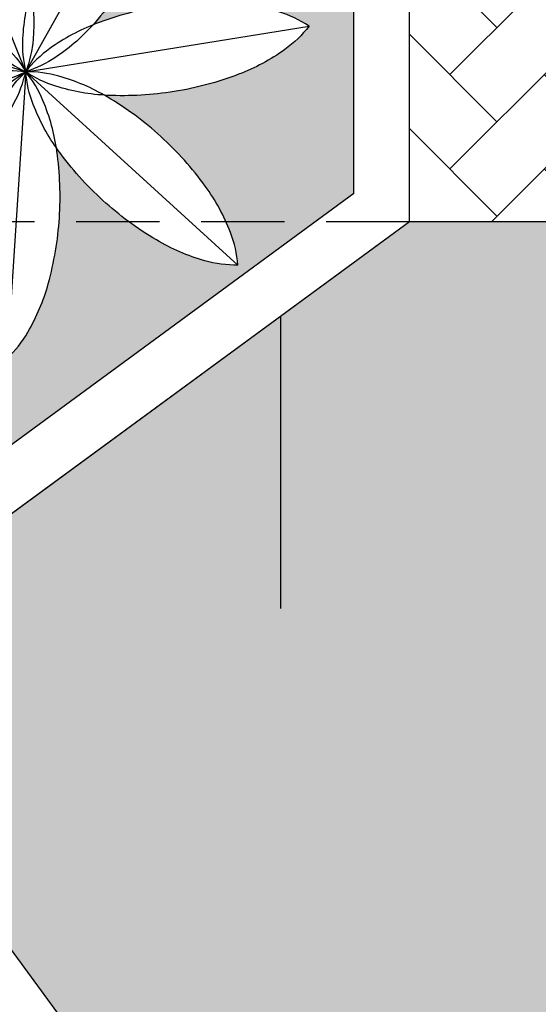
# Model space of a CAD drawing. Units: millimetres. Extents: x 44843 to 356212, y -58898 to 599.
# Drawn here: x 328006 to 328099, y -58050 to -57873 of the extents above; entities that cross this region are included whole.
import ezdxf

# ---------------------------------------------------------------- set-up
doc = ezdxf.new("R2010")
doc.units = ezdxf.units.MM
doc.header["$LTSCALE"] = 10
doc.linetypes.add('DASHED2', pattern=[0.375, 0.25, -0.125])
for name, color, linetype in [('02', 2, 'Continuous'), ('253', 253, 'Continuous'), ('DIV', 3, 'Continuous'), ('EQUIP', 7, 'Continuous'), ('GRAMA', 76, 'Continuous'), ('LINVISTA', 13, 'Continuous'), ('MOLHO', 114, 'Continuous'), ('PROJECAO', 13, 'DASHED2')]:
    doc.layers.add(name, color=color, linetype=linetype)

# ---------------------------------------------------------------- blocks, each defined once
blk = doc.blocks.new('MOLHO1')
for p, q in [((-2.131628207280301e-14, 1.27897692436818e-13), (-0.07348921608711834, 0.3723158719642328)), ((-1.4210854715202e-14, 1.35003119794419e-13), (0.2452684933471687, 0.2895913319986718)), ((-2.131628207280301e-14, 1.20792265079217e-13), (-0.3369080469009873, 0.1746789664811033)), ((-1.4210854715202e-14, 1.20792265079217e-13), (-0.3466282467267234, -0.1544947635637541)), ((-7.105427357601002e-15, 1.20792265079217e-13), (-0.09533030683958543, -0.367330785526164)), ((-7.105427357601002e-15, 1.27897692436818e-13), (0.2277532984816162, -0.3035592338047906)), ((-1.4210854715202e-14, 1.35003119794419e-13), (0.3793340247255159, -0.01120138754841093))]:
    blk.add_line(p, q)
for points in [[(0.2452684933471758, 0.2895913319986718, 0.07155428474736604), (0.2024430387205598, 0.2781161922247932, 0.06491817368723861), (0.1426674878592706, 0.24274484257014, 0.05106984313160732), (0.07914045563842365, 0.1816325993548702, 0.05106984313159547)], [(0.2452684933471829, 0.2895913319986718, -0.07155428474736604), (0.2409992040928159, 0.2454611658300578, -0.06491817368723861), (0.2159497492519762, 0.1806786553095563, -0.05106984313160732), (0.1661280377087593, 0.1079587326439295, -0.05106984313159547)], [(0.0191736013259316, 0.1971952988264789, -0.05106984313159547), (0.0273446203038219, 0.1094250046350354, -0.06491817368724798), (0.01772960867870665, 0.04063692130214491, -0.07155428474732847), (-7.105427357601002e-15, 1.27897692436818e-13, -0.1747794434844018)], [(-0.09266281741303573, 0.1751205731378889, 0.05106984313159547), (-0.06687142152875936, 0.09082826036899405, 0.06491817368724798), (-0.0318404949258948, 0.03085257330741342, 0.07155428474732847), (-1.4210854715202e-14, 1.27897692436818e-13, 0.1747794434844018)], [(0.07914045563842365, 0.1816325993548702, 0.05106984313159547), (0.02931874409520674, 0.1089126766892505, 0.06491817368724798), (0.004269289254359876, 0.04413016616873477, 0.07155428474732847), (-7.105427357601002e-15, 1.27897692436818e-13, 0.1747794434844018)], [(-0.1422189479255209, 0.1379397829417641, -0.05106984313159547), (-0.06850282169766331, 0.08960425948801287, -0.06491817368724798), (-0.02071699422238282, 0.03919827224773798, -0.07155428474732847), (-1.4210854715202e-14, 1.35003119794419e-13, -0.1747794434844018)], [(0.1661280377087593, 0.1079587326439295, -0.05106984313159547), (0.1026010054879194, 0.04684648942866687, -0.06491817368724798), (0.04282545462661602, 0.01147513977400649, -0.07155428474732847), (0, 1.20792265079217e-13, -0.1747794434844018)], [(0.1913493514230353, 0.05137157362792522, 0.05106984313159547), (0.1034312974220768, 0.04498362604888229, 0.06491817368724798), (0.0371642115484363, 0.02417684381376972, 0.07155428474732847), (-1.4210854715202e-14, 1.35003119794419e-13, 0.1747794434844018)], [(0.379334024725523, -0.01120138754841093, 0.07155428474736604), (0.3436611649649208, 0.01512626850576737, 0.06491817368723861), (0.2787372838650342, 0.0398070002633375, 0.05106984313160732), (0.1913493514230353, 0.05137157362792522, 0.05106984313159547)], [(-0.1946890989754877, 0.03673918353948835, 0.05106984313159547), (-0.1127060428131799, 0.004348311432124774, 0.06491817368724798), (-0.04397373699922724, -0.005657636532099275, 0.07155428474732847), (-1.4210854715202e-14, 1.27897692436818e-13, 0.1747794434844018)], [(-0.1965177286512159, -0.02518720295679344, -0.05106984313159547), (-0.1127662417579032, 0.002309679352819671, -0.06491817368724798), (-0.04356327792435621, 0.008242524691844721, -0.07155428474732847), (-2.131628207280301e-14, 1.27897692436818e-13, -0.1747794434844018)], [(-0.1501105180755289, -0.1293075606068186, 0.05106984313159547), (-0.07367071507498224, -0.08540600470242765, 0.06491817368724798), (-0.0229938582113931, -0.03790753066809316, 0.07155428474732847), (-2.131628207280301e-14, 1.27897692436818e-13, 0.1747794434844018)], [(-0.10283465147144, -0.1693477113034803, -0.05106984313159547), (-0.07211438176232576, -0.08672413644382715, -0.06491817368724798), (-0.03360552482037349, -0.02892001207377604, -0.07155428474732847), (-1.4210854715202e-14, 1.27897692436818e-13, -0.1747794434844018)], [(0.06828501571092715, -0.1859859389747882, -0.05106984313159547), (0.02284107856558393, -0.1104529086481847, -0.06491817368724798), (0.001657873901116602, -0.04430518988701238, -0.07155428474732847), (-7.105427357601002e-15, 1.20792265079217e-13, -0.1747794434844018)], [(0.1879846733024735, -0.06257296117620825, -0.05106984313159547), (0.100596740860496, -0.05100838781162054, -0.06491817368724798), (0.03567285976058798, -0.0263276560540433, -0.07155428474732847), (-1.4210854715202e-14, 1.27897692436818e-13, -0.1747794434844018)], [(0.1594682827706819, -0.1175732948298958, 0.05106984313159547), (0.09965797417616784, -0.0528190125049619, 0.06491817368724798), (0.04207372453478797, -0.01398213505061818, 0.07155428474732847), (0, 1.27897692436818e-13, 0.1747794434844018)], [(0.007504344631833249, -0.1979830742225559, 0.05106984313159547), (0.02084016372338482, -0.1108478573309597, 0.06491817368724798), (0.01530086479885284, -0.04161228103821202, 0.07155428474732847), (-7.105427357601002e-15, 1.27897692436818e-13, 0.1747794434844018)], [(0.3793340247255301, -0.01120138754841804, -0.07155428474736604), (0.3421698131770796, -0.03537823136204565, -0.06491817368723861), (0.2759027273034462, -0.05618501359716532, -0.05106984313160732), (0.1879846733024735, -0.06257296117620825, -0.05106984313159547)], [(0.2277532984816233, -0.3035592338047977, 0.07155428474736604), (0.2260954245804925, -0.2592540439176716, 0.06491817368723861), (0.2049122199160394, -0.1931063251565064, 0.05106984313160732), (0.1594682827706819, -0.1175732948298958, 0.05106984313159547)]]:
    blk.add_lwpolyline(points, format="xyb")
blk = doc.blocks.new('VREG2')
at = {"layer": 'MOLHO', "xscale": 1.04751372467402, "yscale": 1.04751372467402, "zscale": 1.04751372467402, "rotation": 319.3896258453902}
blk.add_blockref('MOLHO1', (0.004283830005164191, -0.04624478535447452), dxfattribs=at)

msp = doc.modelspace()

# ---------------------------------------------------------------- hatches: boundary and pattern name
at = {"layer": '253'}
h = msp.add_hatch(dxfattribs=at)
h.set_pattern_fill('AR-HBONE,_O', color=256, scale=3)
h.set_pattern_definition([(45, (41416.44396146838, -1948.047394544361), (1.332267629550188e-15, 16.97056274847714), [36, -12]), (135, (41424.92924284338, -1939.562113169361), (1.332267629550188e-15, 16.97056274847714), [36, -12])])
h.paths.add_polyline_path([(328530.9510765996, -57774.46575992032), (328098.6079096399, -57774.46577294598), (328141.3475184944, -57817.2053842554, -0.4057483245615812), (328173.5920813447, -57830.39847949331), (328530.9510765996, -57830.3984794933)])
h.paths.add_polyline_path([(328098.6079096398, -57774.46577294598), (328075.9327925899, -57774.46577362913), (328075.9327925899, -57780.07492665335), (328127.327906673, -57831.47004368846, -0.2087206989781468), (328141.3475184944, -57817.2053842554)])
h.paths.add_polyline_path([(328125.6792028699, -57840.39847949331, -0.09155488783355441), (328127.327906673, -57831.47004368846), (328075.9327925899, -57780.07492665329), (328075.93279259, -57909.46577860025), (328464.3339044984, -57909.46577860025, 1.929732620197397e-05), (328464.3333140766, -57909.38874761426, -1.929732620197397e-05), (328464.3339044984, -57909.46577860025), (328530.9510765995, -57909.46577860025), (328530.9510765995, -57850.3984794933), (328173.5920813447, -57850.39847949331, -0.8128360659260111)])
h.paths.add_polyline_path([(328530.9510765995, -57830.39847949331), (328173.5920813447, -57830.39847949331, -0.1032437171754733), (328175.6792028699, -57840.39847949331, -0.1032437171756204), (328173.5920813447, -57850.39847949331), (328530.9510765996, -57850.3984794933)])
h.paths.add_polyline_path([(328640.9226646733, -57830.3984794933), (328530.9510765995, -57830.3984794933), (328530.9510765995, -57850.39847949331), (328640.9226646734, -57850.39847949331)])
h.paths.add_polyline_path([(328640.9226646734, -57774.46575660711), (328530.9510765996, -57774.46575992033), (328530.9510765996, -57830.3984794933), (328640.9226646734, -57830.3984794933)], flags=16)
h.paths.add_polyline_path([(328891.9328016989, -57850.39847949329), (328840.9226646734, -57850.39847949329), (328840.9226646734, -57868.4657566071), (328837.9226646735, -57868.4657566071), (328837.9226646735, -57868.42074647754, -0.1461666019675811), (328783.5900481236, -57850.39847949331), (328698.2552812233, -57850.39847949331, -0.1461666019674278), (328643.9226646734, -57868.42074647753), (328643.9226646735, -57868.46575660709), (328640.9226646734, -57868.46575660709), (328640.9226646734, -57850.3984794933), (328530.9510765995, -57850.3984794933), (328530.9510765995, -57909.46577860025), (328891.9328016989, -57909.46577860024)])
h.paths.add_polyline_path([(328698.2552812232, -57850.39847949331), (328643.9226646734, -57850.39847949332), (328643.9226646734, -57868.42074647753, 0.1461666019672806)], flags=16)
h.paths.add_polyline_path([(328719.435961865, -57830.39847949331), (328643.9226646735, -57830.39847949332), (328643.9226646734, -57850.3984794933), (328698.2552812233, -57850.3984794933, 0.07321818303381507)], flags=16)
h.paths.add_polyline_path([(328740.9226646734, -57768.4657566071), (328643.9226646734, -57768.4657566071), (328643.9226646734, -57830.3984794933), (328719.4359618651, -57830.3984794933, 0.1685405725419741)], flags=17)
h.paths.add_polyline_path([(328740.9226646734, -57768.4657566071), (328740.9226646735, -57765.4657566071), (328640.9226646734, -57765.4657566071), (328640.9226646735, -57768.4657566071), (328637.9226646734, -57768.4657566071), (328530.9510765996, -57768.46575987017), (328530.9510765996, -57850.39847949331), (328783.5900481236, -57850.39847949331, -0.2447793906546697)])
h.paths.add_polyline_path([(328762.4093674818, -57830.39847949331), (328719.435961865, -57830.39847949331, -0.07321818303382775), (328698.2552812233, -57850.39847949331), (328783.5900481236, -57850.39847949331, -0.07321818303382778)], flags=17)
h.paths.add_polyline_path([(328837.9226646734, -57768.4657566071), (328740.9226646734, -57768.4657566071, 0.1685405725419928), (328762.4093674818, -57830.39847949331), (328837.9226646734, -57830.39847949331)])
h.paths.add_polyline_path([(328837.9226646734, -57830.39847949329), (328762.4093674818, -57830.39847949329, 0.07321818303396066), (328783.5900481236, -57850.39847949331), (328837.9226646734, -57850.39847949331)])
h.paths.add_polyline_path([(328837.9226646734, -57850.3984794933), (328783.5900481236, -57850.3984794933, 0.14616660196744), (328837.9226646734, -57868.42074647754)], flags=17)
h.paths.add_polyline_path([(328891.9328016988, -57830.39847949329), (328840.9226646734, -57830.3984794933), (328840.9226646734, -57850.3984794933), (328891.9328016988, -57850.39847949331)])
h.paths.add_polyline_path([(328891.9328016989, -57779.4657786003), (328891.9327925899, -57779.46577860031), (328891.9327925899, -57774.46577859588), (328840.9226646734, -57774.4657566071), (328840.9226646734, -57830.3984794933), (328891.9328016988, -57830.39847949331)])
at = {"layer": 'GRAMA'}
h = msp.add_hatch(dxfattribs=at)
h.set_pattern_fill('DOTS', color=256, scale=45, style=0)
h.set_pattern_definition([(0, (327844.7468218465, -57981.41238502122), (1.40625, 2.8125), [0, -2.8125])])
edge = h.paths.add_edge_path()
edge.add_ellipse((328055.7495225055, -57772.52195127834), major_axis=(41.65970531717283, 41.65970531717283), ratio=0.9999999999990851, start_angle=145.2897532540377, end_angle=156.9839395543326, ccw=False)
edge.add_ellipse((328033.7709037287, -57776.51208292694), major_axis=(-25.86443966720839, 25.86443966720839), ratio=0.9999999999992801, start_angle=41.792980656899715, end_angle=55.28975325406611, ccw=False)
edge.add_line((327997.2503462686, -57774.46577860026), (327910.93279259, -57774.46577860026))
edge.add_line((327910.93279259, -57774.46577860026), (327844.7468218465, -57823.00318955996))
edge.add_line((327844.7468218465, -57823.00318955996), (327893.4870905387, -57889.46577860025))
edge.add_line((327893.4870905387, -57889.46577860025), (327909.5513146313, -57889.46577860025))
edge.add_arc((327926.5148575918, -57901.85659530577), 21.0070018898776, 95.42391263401407, 143.8541872922347, ccw=False)
edge.add_ellipse((327958.8407054805, -57868.26852560484), major_axis=(25.86443966719192, 25.86443966719192), ratio=0.9999999999999357, start_angle=142.9638401403486, end_angle=155.2748953150787, ccw=False)
edge.add_ellipse((327980.9631512872, -57865.1736547777), major_axis=(41.65970531714302, 41.65970531714302), ratio=0.9999999999999348, start_angle=131.2696538400525, end_angle=142.9638401403355, ccw=False)
edge.add_ellipse((327980.9631512872, -57865.1736547777), major_axis=(41.65970531734986, 41.65970531734986), ratio=0.9999999999979956, start_angle=119.57546753972039, end_angle=131.2696538399979, ccw=False)
edge.add_ellipse((327959.4298467705, -57859.2324738764), major_axis=(25.86443966720284, 25.86443966720283), ratio=0.9999999999993737, start_angle=118.6474456761139, end_angle=119.5754675397607, ccw=False)
edge.add_ellipse((327897.3794972655, -57824.20518875436), major_axis=(-25.86443966719019, 25.86443966719019), ratio=0.999999999999453, start_angle=181.5352687117762, end_angle=182.4632905752908, ccw=False)
edge.add_ellipse((327881.166710466, -57808.83878455229), major_axis=(41.65970531718622, 41.65970531718621), ratio=0.9999999999996355, start_angle=259.8410824114843, end_angle=271.5352687117689, ccw=False)
edge.add_ellipse((327881.166710466, -57808.83878455229), major_axis=(-41.65970531717048, 41.65970531717048), ratio=0.9999999999998725, start_angle=158.1468961111961, end_angle=169.8410824114853, ccw=False)
edge.add_ellipse((327889.9475039608, -57829.3784656479), major_axis=(-25.86443966716741, 25.86443966716741), ratio=0.9999999999975765, start_angle=143.2895946278926, end_angle=158.1468961111383, ccw=False)
edge.add_ellipse((327892.1642897758, -57844.59332328188), major_axis=(-14.99231861897419, 14.9923186189742), ratio=0.9999999999999052, start_angle=126.91846264453241, end_angle=143.2895946279709, ccw=False)
edge.add_ellipse((327909.9042797607, -57870.07881139843), major_axis=(-14.9923186190147, 14.9923186190147), ratio=0.9999999999978333, start_angle=16.392570195020028, end_angle=32.76370217847989, ccw=False)
edge.add_ellipse((327923.4027533761, -57877.44068902763), major_axis=(-25.86443966718603, 25.86443966718603), ratio=0.999999999997006, start_angle=1.5352687117721189, end_angle=16.392570195044016, ccw=False)
edge.add_ellipse((327939.6155401756, -57892.8070932297), major_axis=(41.65970531732653, 41.65970531732653), ratio=0.9999999999961734, start_angle=79.84108241151881, end_angle=91.5352687117587, ccw=False)
edge.add_ellipse((327939.6155401756, -57892.80709322971), major_axis=(-41.65970531716299, 41.65970531716299), ratio=0.9999999999949173, start_angle=-21.853103888902012, end_angle=-10.158917588567988, ccw=False)
edge.add_ellipse((327930.8347466809, -57872.26741213409), major_axis=(25.86443966720972, 25.86443966720972), ratio=0.9999999999994186, start_angle=67.21887424732199, end_angle=68.14689611120832, ccw=False)
edge.add_ellipse((327919.5324208165, -57801.9153403325), major_axis=(-25.86443966713615, 25.86443966713615), ratio=0.9999999999996074, start_angle=130.1066972831852, end_angle=131.0347191469657, ccw=False)
edge.add_ellipse((327921.4378521648, -57779.65887688289), major_axis=(-41.65970531734397, 41.65970531734397), ratio=0.9999999999977994, start_angle=118.41251098285909, end_angle=130.1066972831343, ccw=False)
edge.add_ellipse((327921.4378521648, -57779.65887688289), major_axis=(-41.65970531720656, 41.65970531720656), ratio=0.9999999999993304, start_angle=106.71832468262659, end_angle=118.41251098290249, ccw=False)
edge.add_ellipse((327910.8540180406, -57799.33025937469), major_axis=(25.86443966718711, 25.86443966718711), ratio=0.9999999999953355, start_angle=181.8610231993967, end_angle=196.7183246827007, ccw=False)
edge.add_ellipse((327900.3407066896, -57810.54972088628), major_axis=(-14.99231861916999, 14.99231861916999), ratio=0.9999999999901993, start_angle=75.4898912160964, end_angle=91.86102319937129, ccw=False)
edge.add_ellipse((327891.4760525748, -57840.30934549123), major_axis=(14.9923186190763, 14.9923186190763), ratio=0.9999999999973443, start_angle=54.963998766501106, end_angle=71.33513074991248, ccw=False)
edge.add_ellipse((327894.136465514, -57855.45293275332), major_axis=(-25.86443966713897, 25.86443966713897), ratio=0.9999999999994074, start_angle=-49.89330271680899, end_angle=-35.03600123358069, ccw=False)
edge.add_ellipse((327892.2310341657, -57877.70939620293), major_axis=(41.6597053170709, 41.6597053170709), ratio=0.9999999999971088, start_angle=28.412510982979086, end_angle=40.106697283277526, ccw=False)
edge.add_ellipse((327892.2310341657, -57877.70939620294), major_axis=(-41.65970531730164, 41.65970531730164), ratio=0.9999999999976493, start_angle=-73.28167531741241, end_angle=-61.58748901714449, ccw=False)
edge.add_ellipse((327902.8148682899, -57858.03801371114), major_axis=(-25.86443966723832, 25.86443966723832), ratio=0.9999999999980856, start_angle=-74.20969718118522, end_angle=-73.28167531740309, ccw=False)
edge.add_ellipse((327950.7714479675, -57805.33770021734), major_axis=(25.86443966719505, 25.86443966719505), ratio=0.9999999999993675, start_angle=168.67812585462, end_angle=169.6061477179471, ccw=False)
edge.add_ellipse((327969.3602687946, -57792.95074844686), major_axis=(41.65970531716034, 41.65970531716033), ratio=0.9999999999979825, start_angle=156.9839395542941, end_angle=168.6781258545975, ccw=False)
edge.add_ellipse((327969.3602687946, -57792.95074844685), major_axis=(41.65970531717283, 41.65970531717283), ratio=0.9999999999990851, start_angle=145.2897532540377, end_angle=156.9839395543326, ccw=False)
edge.add_ellipse((327947.3816500179, -57796.94088009545), major_axis=(-25.86443966720839, 25.86443966720839), ratio=0.9999999999992801, start_angle=40.43245177083202, end_angle=55.28975325406611, ccw=False)
edge.add_ellipse((327932.0549793807, -57795.71646213112), major_axis=(14.99231861907181, 14.99231861907181), ratio=0.9999999999981061, start_angle=114.061319787348, end_angle=130.4324517707473, ccw=False)
edge.add_ellipse((327903.2609465204, -57807.34061891123), major_axis=(-14.99231861913643, 14.99231861913643), ratio=0.9999999999926709, start_angle=-86.46457266215401, end_angle=-70.09344067884422, ccw=False)
edge.add_ellipse((327893.0799535778, -57818.86248572497), major_axis=(25.86443966718987, 25.86443966718987), ratio=0.9999999999950895, start_angle=348.67812585457915, end_angle=363.53542733788026, ccw=False)
edge.add_ellipse((327874.4911327507, -57831.24943749545), major_axis=(-41.65970531738149, 41.65970531738149), ratio=0.9999999999953676, start_angle=246.9839395544339, end_angle=258.67812585468073, ccw=False)
edge.add_ellipse((327874.4911327507, -57831.24943749545), major_axis=(41.65970531715134, 41.65970531715134), ratio=0.9999999999981932, start_angle=325.28975325400427, end_angle=336.98393955429583, ccw=False)
edge.add_ellipse((327896.4697515274, -57827.25930584686), major_axis=(25.86443966714403, 25.86443966714403), ratio=0.9999999999992185, start_angle=324.3617313898592, end_angle=325.28975325403496, ccw=False)
edge.add_ellipse((327967.5729541138, -57831.89516161216), major_axis=(-25.8644396671212, 25.86443966712121), ratio=0.9999999999976934, start_angle=27.249554426112013, end_angle=28.177576290337925, ccw=False)
edge.add_ellipse((327988.8474031941, -57838.70534885176), major_axis=(-41.65970531717316, 41.65970531717316), ratio=0.9999999999999185, start_angle=15.555368125765483, end_angle=27.249554426050793, ccw=False)
edge.add_ellipse((327988.8474031941, -57838.70534885175), major_axis=(-41.65970531716589, 41.65970531716589), ratio=0.9999999999934736, start_angle=3.8611818255105845, end_angle=15.555368125873315, ccw=False)
edge.add_ellipse((327972.0243479858, -57824.00957914189), major_axis=(25.86443966728235, 25.86443966728235), ratio=0.9999999999963484, start_angle=79.00388034227859, end_angle=93.8611818254551, ccw=False)
edge.add_ellipse((327963.4256136593, -57811.26329340235), major_axis=(-14.9923186190165, 14.9923186190165), ratio=0.999999999998035, start_angle=-27.367251641240728, end_angle=-10.996119657785016, ccw=False)
edge.add_ellipse((327936.3846960887, -57795.99875521262), major_axis=(14.9923186190386, 14.9923186190386), ratio=0.9999999999996773, start_angle=312.1068559092719, end_angle=328.4779878927147, ccw=False)
edge.add_ellipse((327921.0287926044, -57795.22270086401), major_axis=(-25.86443966716271, 25.86443966716271), ratio=0.9999999999983917, start_angle=207.2495544260992, end_angle=222.10685590933, ccw=False)
edge.add_ellipse((327899.7543435241, -57788.41251362442), major_axis=(41.6597053172711, 41.6597053172711), ratio=0.9999999999980543, start_angle=285.5553681257355, end_angle=297.24955442601026, ccw=False)
edge.add_ellipse((327899.7543435241, -57788.41251362442), major_axis=(41.65970531740648, 41.65970531740648), ratio=0.9999999999946081, start_angle=273.86118182546403, end_angle=285.555368125688, ccw=False)
edge.add_ellipse((327916.5773987324, -57803.10828333429), major_axis=(25.86443966725517, 25.86443966725516), ratio=0.9999999999974133, start_angle=272.93315996202557, end_angle=273.8611818254752, ccw=False)
edge.add_ellipse((327957.285062439, -57861.58941441319), major_axis=(25.86443966726774, 25.86443966726774), ratio=0.9999999999970899, start_angle=65.82098299754392, end_angle=66.7490048610041, ccw=False)
edge.add_ellipse((327965.2250456953, -57882.46853076894), major_axis=(41.65970531729499, 41.65970531729499), ratio=0.9999999999981225, start_angle=54.12679669724292, end_angle=65.82098299751681, ccw=False)
edge.add_ellipse((327965.2250456954, -57882.46853076894), major_axis=(41.65970531728327, 41.65970531728327), ratio=0.9999999999996977, start_angle=42.432610396922485, end_angle=54.12679669720808, ccw=False)
edge.add_ellipse((327966.2256577551, -57860.15307403122), major_axis=(-25.86443966722027, 25.86443966722027), ratio=0.9999999999996985, start_angle=-62.4246910863277, end_angle=-47.56738960310071, ccw=False)
edge.add_ellipse((327970.8298820693, -57845.48313365519), major_axis=(-14.99231861905151, 14.99231861905151), ratio=0.9999999999983049, start_angle=-78.79582306977761, end_angle=-62.424691086365726, ccw=False)
edge.add_ellipse((327965.9044422532, -57814.82440909232), major_axis=(14.99231861904137, 14.99231861904137), ratio=0.9999999999988666, start_angle=260.6782844807424, end_angle=277.04941646414744, ccw=False)
edge.add_ellipse((327956.9369367543, -57802.33481833449), major_axis=(25.86443966726774, 25.86443966726774), ratio=0.9999999999970899, start_angle=245.8209829975439, end_angle=260.6782844807427, ccw=False)
edge.add_ellipse((327948.996953498, -57781.45570197874), major_axis=(41.65970531729126, 41.65970531729126), ratio=0.9999999999981212, start_angle=234.126796697244, end_angle=245.8209829975193, ccw=False)
edge.add_ellipse((327948.996953498, -57781.45570197873), major_axis=(41.65970531716709, 41.65970531716709), ratio=0.9999999999997711, start_angle=222.4326103969211, end_angle=234.126796697205, ccw=False)
edge.add_ellipse((327947.9963414382, -57803.77115871645), major_axis=(-25.864439667361, 25.864439667361), ratio=0.9999999999965455, start_angle=131.5045885338417, end_angle=132.4326103968098, ccw=False)
edge.add_ellipse((327927.654765209, -57872.06008060887), major_axis=(-25.86443966720371, 25.86443966720371), ratio=0.9999999999995396, start_angle=-75.60758843109772, end_angle=-74.6795665681891, ccw=False)
edge.add_ellipse((327916.2813133032, -57891.28572560854), major_axis=(-41.65970531733722, 41.65970531733722), ratio=0.9999999999960582, start_angle=-87.30177473138929, end_angle=-75.60758843114922, ccw=False)
edge.add_ellipse((327916.2813133032, -57891.28572560855), major_axis=(41.65970531717736, 41.65970531717735), ratio=0.9999999999948526, start_angle=351.00403896829687, end_angle=362.6982252686399, ccw=False)
edge.add_ellipse((327934.3521113413, -57878.15457591883), major_axis=(-25.86443966722402, 25.86443966722403), ratio=0.9999999999985425, start_angle=246.1467374851419, end_angle=261.0040389683523, ccw=False)
edge.add_ellipse((327948.6922194785, -57872.60774522171), major_axis=(14.99231861901013, 14.99231861901013), ratio=0.9999999999983871, start_angle=335.1254688435211, end_angle=336.1467374850714, ccw=False)
edge.add_ellipse((327969.3787299225, -57901.88205583194), major_axis=(-25.86443966713897, 25.86443966713897), ratio=0.9999999999994074, start_angle=-49.89330271680899, end_angle=-43.78006007932021, ccw=False)
edge.add_ellipse((327967.4732985743, -57924.13851928155), major_axis=(41.6597053170709, 41.6597053170709), ratio=0.9999999999971088, start_angle=28.412510982979086, end_angle=40.106697283277526, ccw=False)
edge.add_ellipse((327967.4732985743, -57924.13851928156), major_axis=(-41.65970531730164, 41.65970531730164), ratio=0.9999999999976493, start_angle=-73.28167531741241, end_angle=-61.58748901714449, ccw=False)
edge.add_ellipse((327978.0571326984, -57904.46713678975), major_axis=(-25.86443966723832, 25.86443966723832), ratio=0.9999999999980856, start_angle=-74.20969718118522, end_angle=-73.28167531740309, ccw=False)
edge.add_ellipse((328026.0137123761, -57851.76682329595), major_axis=(25.86443966719505, 25.86443966719505), ratio=0.9999999999993675, start_angle=168.67812585462, end_angle=169.6061477179471, ccw=False)
edge.add_ellipse((328044.6025332031, -57839.37987152548), major_axis=(41.65970531716034, 41.65970531716033), ratio=0.9999999999979825, start_angle=156.9839395542941, end_angle=168.6781258545975, ccw=False)
edge.add_ellipse((328044.6025332031, -57839.37987152547), major_axis=(41.65970531717283, 41.65970531717283), ratio=0.9999999999990851, start_angle=145.2897532540377, end_angle=156.9839395543326, ccw=False)
edge.add_ellipse((328022.6239144264, -57843.37000317407), major_axis=(-25.86443966720839, 25.86443966720839), ratio=0.9999999999992801, start_angle=46.32007120338358, end_angle=55.28975325406611, ccw=False)
edge.add_ellipse((327976.3367576717, -57808.94966847939), major_axis=(-25.86443966716741, 25.86443966716741), ratio=0.9999999999975765, start_angle=143.2895946278926, end_angle=150.4090233664709, ccw=False)
edge.add_ellipse((327978.5535434867, -57824.16452611337), major_axis=(-14.99231861897419, 14.9923186189742), ratio=0.9999999999999052, start_angle=126.91846264453241, end_angle=143.2895946279709, ccw=False)
edge.add_ellipse((327996.2935334717, -57849.65001422992), major_axis=(-14.9923186190147, 14.9923186190147), ratio=0.9999999999978333, start_angle=16.392570195020028, end_angle=32.76370217847989, ccw=False)
edge.add_ellipse((328009.792007087, -57857.01189185912), major_axis=(-25.86443966718603, 25.86443966718603), ratio=0.999999999997006, start_angle=1.5352687117721189, end_angle=16.392570195044016, ccw=False)
edge.add_ellipse((328026.0047938865, -57872.37829606119), major_axis=(41.65970531732653, 41.65970531732653), ratio=0.9999999999961734, start_angle=79.84108241151881, end_angle=91.5352687117587, ccw=False)
edge.add_ellipse((328026.0047938865, -57872.37829606119), major_axis=(-41.65970531716299, 41.65970531716299), ratio=0.9999999999949173, start_angle=-21.853103888902012, end_angle=-10.158917588567988, ccw=False)
edge.add_ellipse((328017.2240003917, -57851.83861496558), major_axis=(25.86443966720972, 25.86443966720972), ratio=0.9999999999994186, start_angle=67.21887424732199, end_angle=68.14689611120832, ccw=False)
edge.add_ellipse((328005.9216745274, -57781.48654316399), major_axis=(-25.86443966713615, 25.86443966713615), ratio=0.9999999999996074, start_angle=130.1066972831852, end_angle=131.0347191469657, ccw=False)
edge.add_ellipse((328007.8271058757, -57759.23007971438), major_axis=(-41.65970531734397, 41.65970531734397), ratio=0.9999999999977994, start_angle=118.41251098285909, end_angle=130.1066972831343, ccw=False)
edge.add_ellipse((328007.8271058757, -57759.23007971438), major_axis=(-41.65970531720656, 41.65970531720656), ratio=0.9999999999993304, start_angle=106.71832468262659, end_angle=118.41251098290249, ccw=False)
edge.add_ellipse((327997.2432717515, -57778.90146220618), major_axis=(25.86443966718711, 25.86443966718711), ratio=0.9999999999953355, start_angle=181.8610231993967, end_angle=196.7183246827007, ccw=False)
edge.add_ellipse((327986.7299604006, -57790.12092371777), major_axis=(-14.99231861916999, 14.99231861916999), ratio=0.9999999999901993, start_angle=75.4898912160964, end_angle=91.86102319937129, ccw=False)
edge.add_ellipse((327977.8653062857, -57819.88054832272), major_axis=(14.9923186190763, 14.9923186190763), ratio=0.9999999999973443, start_angle=54.963998766501106, end_angle=71.33513074991248, ccw=False)
edge.add_ellipse((327980.5257192249, -57835.02413558481), major_axis=(-25.86443966713897, 25.86443966713897), ratio=0.9999999999994074, start_angle=-49.89330271680899, end_angle=-35.03600123358069, ccw=False)
edge.add_ellipse((327978.6202878766, -57857.28059903442), major_axis=(41.6597053170709, 41.6597053170709), ratio=0.9999999999971088, start_angle=28.412510982979086, end_angle=40.106697283277526, ccw=False)
edge.add_ellipse((327978.6202878766, -57857.28059903443), major_axis=(-41.65970531730164, 41.65970531730164), ratio=0.9999999999976493, start_angle=-73.28167531741241, end_angle=-61.58748901714449, ccw=False)
edge.add_ellipse((327989.2041220008, -57837.60921654262), major_axis=(-25.86443966723832, 25.86443966723832), ratio=0.9999999999980856, start_angle=-74.20969718118522, end_angle=-73.28167531740309, ccw=False)
edge.add_ellipse((328037.1607016784, -57784.90890304882), major_axis=(25.86443966719505, 25.86443966719505), ratio=0.9999999999993675, start_angle=168.67812585462, end_angle=169.6061477179471, ccw=False)
edge.add_ellipse((328055.7495225055, -57772.52195127835), major_axis=(41.65970531716034, 41.65970531716033), ratio=0.9999999999979825, start_angle=156.9839395542941, end_angle=168.6781258545975, ccw=False)
edge = h.paths.add_edge_path()
edge.add_line((328065.9327925899, -57774.46577860026), (328043.947518769, -57774.46577860025))
edge.add_ellipse((328022.7739497997, -57775.56995804411), major_axis=(14.9923186190386, 14.9923186190386), ratio=0.9999999999996773, start_angle=312.1068559092719, end_angle=317.9852107410367, ccw=False)
edge.add_ellipse((328007.4180463153, -57774.7939036955), major_axis=(-25.86443966716271, 25.86443966716271), ratio=0.9999999999983917, start_angle=207.2495544260992, end_angle=222.10685590933, ccw=False)
edge.add_ellipse((327986.143597235, -57767.98371645591), major_axis=(41.6597053172711, 41.6597053172711), ratio=0.9999999999980543, start_angle=285.5553681257355, end_angle=297.24955442601026, ccw=False)
edge.add_ellipse((327986.143597235, -57767.98371645591), major_axis=(41.65970531740648, 41.65970531740648), ratio=0.9999999999946081, start_angle=273.86118182546403, end_angle=285.555368125688, ccw=False)
edge.add_ellipse((328002.9666524433, -57782.67948616578), major_axis=(25.86443966725517, 25.86443966725516), ratio=0.9999999999974133, start_angle=272.93315996202557, end_angle=273.8611818254752, ccw=False)
edge.add_ellipse((328043.67431615, -57841.16061724468), major_axis=(25.86443966726774, 25.86443966726774), ratio=0.9999999999970899, start_angle=65.82098299754392, end_angle=66.7490048610041, ccw=False)
edge.add_ellipse((328051.6142994062, -57862.03973360043), major_axis=(41.65970531729499, 41.65970531729499), ratio=0.9999999999981225, start_angle=54.12679669724292, end_angle=65.82098299751681, ccw=False)
edge.add_ellipse((328051.6142994062, -57862.03973360042), major_axis=(41.65970531728327, 41.65970531728327), ratio=0.9999999999996977, start_angle=42.432610396922485, end_angle=54.12679669720808, ccw=False)
edge.add_ellipse((328052.6149114661, -57839.72427686271), major_axis=(-25.86443966722027, 25.86443966722027), ratio=0.9999999999996985, start_angle=-62.4246910863277, end_angle=-47.56738960310071, ccw=False)
edge.add_ellipse((328057.2191357803, -57825.05433648668), major_axis=(-14.99231861905151, 14.99231861905151), ratio=0.9999999999983049, start_angle=-69.26617159706723, end_angle=-62.424691086365726, ccw=False)
edge.add_line((328065.9327925899, -57805.72530598456), (328065.9327925899, -57774.46577860026))
edge = h.paths.add_edge_path()
edge.add_ellipse((328075.236656905, -57818.27655168324), major_axis=(-41.65970531716589, 41.65970531716589), ratio=0.9999999999934736, start_angle=3.8611818255105845, end_angle=15.555368125873315, ccw=False)
edge.add_ellipse((328058.4136016967, -57803.58078197338), major_axis=(25.86443966728235, 25.86443966728235), ratio=0.9999999999963484, start_angle=82.25266953422567, end_angle=93.8611818254551, ccw=False)
edge.add_line((328036.2718976706, -57774.46577860025), (328007.1003088036, -57774.46577860024))
edge.add_ellipse((327979.4692072888, -57798.43368855646), major_axis=(25.86443966718987, 25.86443966718987), ratio=0.9999999999950895, start_angle=348.67812585457915, end_angle=355.9391883673399, ccw=False)
edge.add_ellipse((327960.8803864616, -57810.82064032694), major_axis=(-41.65970531738149, 41.65970531738149), ratio=0.9999999999953676, start_angle=246.9839395544339, end_angle=258.67812585468073, ccw=False)
edge.add_ellipse((327960.8803864616, -57810.82064032694), major_axis=(41.65970531715134, 41.65970531715134), ratio=0.9999999999981932, start_angle=325.28975325400427, end_angle=336.98393955429583, ccw=False)
edge.add_ellipse((327982.8590052383, -57806.83050867835), major_axis=(25.86443966714403, 25.86443966714403), ratio=0.9999999999992185, start_angle=324.3617313898592, end_angle=325.28975325403496, ccw=False)
edge.add_ellipse((328053.9622078247, -57811.46636444365), major_axis=(-25.8644396671212, 25.86443966712121), ratio=0.9999999999976934, start_angle=27.249554426112013, end_angle=28.177576290337925, ccw=False)
edge.add_ellipse((328075.236656905, -57818.27655168325), major_axis=(-41.65970531717316, 41.65970531717316), ratio=0.9999999999999185, start_angle=15.555368125765483, end_angle=27.249554426050793, ccw=False)
edge = h.paths.add_edge_path()
edge.add_ellipse((328052.2936959642, -57794.39561192381), major_axis=(14.99231861904137, 14.99231861904137), ratio=0.9999999999988666, start_angle=260.6782844807424, end_angle=265.03703257299094, ccw=False)
edge.add_ellipse((328043.3261904652, -57781.90602116597), major_axis=(25.86443966726774, 25.86443966726774), ratio=0.9999999999970899, start_angle=245.8209829975439, end_angle=260.6782844807427, ccw=False)
edge.add_ellipse((328035.3862072089, -57761.02690481023), major_axis=(41.65970531729126, 41.65970531729126), ratio=0.9999999999981212, start_angle=234.126796697244, end_angle=245.8209829975193, ccw=False)
edge.add_ellipse((328035.3862072089, -57761.02690481022), major_axis=(41.65970531716709, 41.65970531716709), ratio=0.9999999999997711, start_angle=222.4326103969211, end_angle=234.126796697205, ccw=False)
edge.add_ellipse((328034.3855951492, -57783.34236154794), major_axis=(-25.864439667361, 25.864439667361), ratio=0.9999999999965455, start_angle=131.5045885338417, end_angle=132.4326103968098, ccw=False)
edge.add_ellipse((328014.0440189199, -57851.63128344036), major_axis=(-25.86443966720371, 25.86443966720371), ratio=0.9999999999995396, start_angle=-75.60758843109772, end_angle=-74.6795665681891, ccw=False)
edge.add_ellipse((328002.6705670141, -57870.85692844003), major_axis=(-41.65970531733722, 41.65970531733722), ratio=0.9999999999960582, start_angle=-87.30177473138929, end_angle=-75.60758843114922, ccw=False)
edge.add_ellipse((328002.6705670141, -57870.85692844004), major_axis=(41.65970531717736, 41.65970531717735), ratio=0.9999999999948526, start_angle=351.00403896829687, end_angle=362.6982252686399, ccw=False)
edge.add_ellipse((328020.7413650522, -57857.72577875032), major_axis=(-25.86443966722402, 25.86443966722403), ratio=0.9999999999985425, start_angle=246.1467374851419, end_angle=261.0040389683523, ccw=False)
edge.add_ellipse((328035.0814731895, -57852.1789480532), major_axis=(14.99231861901013, 14.99231861901013), ratio=0.9999999999983871, start_angle=319.77560550161957, end_angle=336.1467374850714, ccw=False)
edge.add_ellipse((328055.9804677701, -57829.21268203704), major_axis=(14.99231861902511, 14.99231861902511), ratio=0.9999999999995262, start_angle=209.2497130521419, end_angle=225.6208450355697, ccw=False)
edge.add_ellipse((328060.154074801, -57814.41447145185), major_axis=(-25.86443966720742, 25.86443966720742), ratio=0.9999999999994017, start_angle=104.392411568916, end_angle=119.2497130521428, ccw=False)
edge.add_ellipse((328071.5275267067, -57795.18882645218), major_axis=(41.65970531716955, 41.65970531716955), ratio=0.9999999999971856, start_angle=183.6646198237442, end_angle=194.3924115689439, ccw=False)
edge.add_ellipse((328011.6269604973, -57842.42787829124), major_axis=(14.9923186190386, 14.9923186190386), ratio=0.9999999999996773, start_angle=312.1068559092719, end_angle=323.1392204379339, ccw=False)
edge.add_ellipse((327996.271057013, -57841.65182394263), major_axis=(-25.86443966716271, 25.86443966716271), ratio=0.9999999999983917, start_angle=207.2495544260992, end_angle=222.10685590933, ccw=False)
edge.add_ellipse((327974.9966079327, -57834.84163670304), major_axis=(41.6597053172711, 41.6597053172711), ratio=0.9999999999980543, start_angle=285.5553681257355, end_angle=297.24955442601026, ccw=False)
edge.add_ellipse((327974.9966079327, -57834.84163670304), major_axis=(41.65970531740648, 41.65970531740648), ratio=0.9999999999946081, start_angle=273.86118182546403, end_angle=285.555368125688, ccw=False)
edge.add_ellipse((327991.819663141, -57849.53740641291), major_axis=(25.86443966725517, 25.86443966725516), ratio=0.9999999999974133, start_angle=272.93315996202557, end_angle=273.8611818254752, ccw=False)
edge.add_ellipse((328032.5273268476, -57908.01853749181), major_axis=(25.86443966726774, 25.86443966726774), ratio=0.9999999999970899, start_angle=65.82098299754392, end_angle=66.7490048610041, ccw=False)
edge.add_ellipse((328040.4673101039, -57928.89765384756), major_axis=(41.65970531729499, 41.65970531729499), ratio=0.9999999999981225, start_angle=54.12679669724292, end_angle=65.82098299751681, ccw=False)
edge.add_ellipse((328040.4673101039, -57928.89765384755), major_axis=(41.65970531728327, 41.65970531728327), ratio=0.9999999999996977, start_angle=42.432610396922485, end_angle=54.12679669720808, ccw=False)
edge.add_ellipse((328041.4679221637, -57906.58219710984), major_axis=(-25.86443966722027, 25.86443966722027), ratio=0.9999999999996985, start_angle=-62.4246910863277, end_angle=-47.56738960310071, ccw=False)
edge.add_ellipse((328046.0721464779, -57891.91225673381), major_axis=(-14.99231861905151, 14.99231861905151), ratio=0.9999999999983049, start_angle=-78.79582306977761, end_angle=-62.424691086365726, ccw=False)
edge.add_ellipse((328041.1467066618, -57861.25353217094), major_axis=(14.99231861904137, 14.99231861904137), ratio=0.9999999999988666, start_angle=260.6782844807424, end_angle=277.04941646414744, ccw=False)
edge.add_ellipse((328032.1792011629, -57848.7639414131), major_axis=(25.86443966726774, 25.86443966726774), ratio=0.9999999999970899, start_angle=245.8209829975439, end_angle=260.6782844807427, ccw=False)
edge.add_ellipse((328024.2392179066, -57827.88482505736), major_axis=(41.65970531729126, 41.65970531729126), ratio=0.9999999999981212, start_angle=234.126796697244, end_angle=245.8209829975193, ccw=False)
edge.add_ellipse((328024.2392179066, -57827.88482505735), major_axis=(41.65970531716709, 41.65970531716709), ratio=0.9999999999997711, start_angle=222.4326103969211, end_angle=234.126796697205, ccw=False)
edge.add_ellipse((328023.2386058468, -57850.20028179507), major_axis=(-25.864439667361, 25.864439667361), ratio=0.9999999999965455, start_angle=131.5045885338417, end_angle=132.4326103968098, ccw=False)
edge.add_ellipse((328002.8970296175, -57918.48920368749), major_axis=(-25.86443966720371, 25.86443966720371), ratio=0.9999999999995396, start_angle=-75.60758843109772, end_angle=-74.6795665681891, ccw=False)
edge.add_ellipse((327991.5235777117, -57937.71484868716), major_axis=(-41.65970531733722, 41.65970531733722), ratio=0.9999999999960582, start_angle=-80.02010812192162, end_angle=-75.60758843114922, ccw=False)
edge.add_line((328025.3331818203, -57889.46577860026), (328065.9327925899, -57889.46577860025))
edge.add_line((328065.9327925899, -57889.46577860025), (328065.9327925899, -57810.62873480207))
edge = h.paths.add_edge_path()
edge.add_line((328065.9327925899, -57889.46577860025), (328025.3331818203, -57889.46577860025))
edge.add_ellipse((327991.5235777117, -57937.71484868716), major_axis=(-41.65970531733722, 41.65970531733722), ratio=0.9999999999960582, start_angle=-87.30177473138929, end_angle=-80.02010812192162, ccw=False)
edge.add_ellipse((327991.5235777117, -57937.71484868717), major_axis=(41.65970531717736, 41.65970531717735), ratio=0.9999999999948526, start_angle=351.00403896829687, end_angle=362.6982252686399, ccw=False)
edge.add_ellipse((328009.5943757498, -57924.58369899745), major_axis=(-25.86443966722402, 25.86443966722403), ratio=0.9999999999985425, start_angle=249.4128185116109, end_angle=261.0040389683523, ccw=False)
edge.add_line((328042.9018367978, -57909.46577860024), (328059.0229580819, -57909.46577860024))
edge.add_line((328059.0229580819, -57909.46577860024), (328065.93279259, -57904.3984588428))
edge.add_line((328065.9327925899, -57904.3984588428), (328065.9327925899, -57889.46577860025))
edge = h.paths.add_edge_path()
edge.add_ellipse((328060.3805374044, -57862.04674669931), major_axis=(41.65970531716955, 41.65970531716955), ratio=0.9999999999971856, start_angle=182.6982252686288, end_angle=188.5969422344026, ccw=False)
edge.add_ellipse((328060.3805374044, -57862.04674669931), major_axis=(41.65970531717517, 41.65970531717516), ratio=0.9999999999988209, start_angle=171.0040389683361, end_angle=182.6982252686292, ccw=False)
edge.add_ellipse((328042.3097393663, -57875.17789638902), major_axis=(-25.86443966731123, 25.86443966731123), ratio=0.9999999999956029, start_angle=80.076017105022, end_angle=81.00403896838083, ccw=False)
edge.add_ellipse((327976.2365449943, -57901.85165806982), major_axis=(-25.86443966723713, 25.86443966723713), ratio=0.9999999999989628, start_angle=232.96384014036602, end_angle=233.8918620037433, ccw=False)
edge.add_ellipse((327954.1140991877, -57904.94652889697), major_axis=(-41.65970531713322, 41.65970531713323), ratio=0.9999999999999738, start_angle=221.2696538400481, end_angle=232.963840140331, ccw=False)
edge.add_ellipse((327954.1140991877, -57904.94652889697), major_axis=(41.65970531739986, 41.65970531739985), ratio=0.9999999999973473, start_angle=310.60068968680963, end_angle=311.269653839979, ccw=False)
edge.add_line((328012.8562346304, -57909.46577860024), (328025.4163055695, -57909.46577860025))
edge = h.paths.add_edge_path()
edge.add_ellipse((328056.2054156957, -57911.60277785631), major_axis=(41.65970531734986, 41.65970531734986), ratio=0.9999999999979956, start_angle=119.57546753972039, end_angle=131.2696538399979, ccw=False)
edge.add_ellipse((328034.6721111792, -57905.66159695502), major_axis=(25.86443966720284, 25.86443966720283), ratio=0.9999999999993737, start_angle=118.6474456761139, end_angle=119.5754675397607, ccw=False)
edge.add_ellipse((327972.6217616741, -57870.63431183298), major_axis=(-25.86443966719019, 25.86443966719019), ratio=0.999999999999453, start_angle=181.5352687117762, end_angle=182.4632905752908, ccw=False)
edge.add_ellipse((327956.4089748746, -57855.26790763091), major_axis=(41.65970531718622, 41.65970531718621), ratio=0.9999999999996355, start_angle=259.8410824114843, end_angle=271.5352687117689, ccw=False)
edge.add_ellipse((327956.4089748746, -57855.26790763091), major_axis=(-41.65970531717048, 41.65970531717048), ratio=0.9999999999998725, start_angle=158.1468961111961, end_angle=169.8410824114853, ccw=False)
edge.add_line((327979.5126217226, -57909.46577860025), (327997.3284649561, -57909.46577860025))
edge.add_ellipse((328056.2054156957, -57911.60277785631), major_axis=(41.65970531714302, 41.65970531714302), ratio=0.9999999999999348, start_angle=131.2696538400525, end_angle=132.9213034792137, ccw=False)
edge = h.paths.add_edge_path()
edge.add_ellipse((328014.8578045841, -57939.23621630832), major_axis=(41.65970531732653, 41.65970531732653), ratio=0.9999999999961734, start_angle=79.84108241151881, end_angle=91.5352687117587, ccw=False)
edge.add_ellipse((328014.8578045841, -57939.23621630832), major_axis=(-41.65970531716299, 41.65970531716299), ratio=0.9999999999949173, start_angle=-12.647673659834595, end_angle=-10.158917588567988, ccw=False)
edge.add_line((327983.3305842092, -57889.46577860024), (327943.4784005522, -57889.46577860024))
edge.add_arc((327926.5148575918, -57901.85659530577), 21.0070018898776, 0.28403893584777506, 36.145812707793084, ccw=False)
edge.add_arc((327953.5615426819, -57926.43572010947), 25.41150236186311, 57.32066255693178, 103.74996685073808, ccw=False)
edge.add_ellipse((327998.6450177847, -57923.86981210625), major_axis=(-25.86443966718603, 25.86443966718603), ratio=0.999999999997006, start_angle=1.5352687117721189, end_angle=14.029026621985793, ccw=False)
edge = h.paths.add_edge_path(flags=17)
edge.add_ellipse((327986.0962824491, -57845.75938245331), major_axis=(25.86443966718711, 25.86443966718711), ratio=0.9999999999953355, start_angle=181.8610231993967, end_angle=196.7183246827007, ccw=False)
edge.add_ellipse((327975.5829710982, -57856.9788439649), major_axis=(-14.99231861916999, 14.99231861916999), ratio=0.9999999999901993, start_angle=75.4898912160964, end_angle=91.86102319937129, ccw=False)
edge.add_line((327957.3125181108, -57867.73662174593), (327967.3421270956, -57870.72419352273))
edge.add_ellipse((327969.5912140592, -57849.64147920555), major_axis=(14.99231861902511, 14.99231861902511), ratio=0.9999999999995262, start_angle=218.9107621773162, end_angle=225.6208450355697)
edge.add_line((327969.8209536708, -57870.8425748107), (327931.5986326282, -57836.06077441855))
edge.add_ellipse((327915.1661889262, -57849.45905897779), major_axis=(-14.99231861913939, 14.99231861913939), ratio=0.9999999999932422, start_angle=247.8211416237217, end_angle=264.19227360704554, ccw=False)
edge.add_ellipse((327900.9942805858, -57855.4225349912), major_axis=(-25.86443966723713, 25.86443966723713), ratio=0.9999999999989628, start_angle=233.8918620037433, end_angle=247.8211416235948, ccw=False)
edge.add_ellipse((327900.9942805858, -57855.4225349912), major_axis=(-25.86443966723713, 25.86443966723713), ratio=0.9999999999989628, start_angle=232.96384014036602, end_angle=233.8918620037433, ccw=False)
edge.add_ellipse((327878.8718347791, -57858.51740581835), major_axis=(-41.65970531713322, 41.65970531713323), ratio=0.9999999999999738, start_angle=221.2696538400481, end_angle=232.963840140331, ccw=False)
edge.add_ellipse((327878.8718347791, -57858.51740581835), major_axis=(41.65970531739986, 41.65970531739985), ratio=0.9999999999973473, start_angle=299.5754675397026, end_angle=311.269653839979, ccw=False)
edge.add_ellipse((327900.4051392957, -57864.45858671964), major_axis=(-25.86443966717191, 25.86443966717191), ratio=0.999999999998605, start_angle=196.7704720178789, end_angle=209.5754675397964, ccw=False)
edge.add_arc((327926.5148575918, -57901.85659530577), 21.0070018898776, 36.14581270776529, 73.06930885439402, ccw=False)
edge.add_line((327943.4784005522, -57889.46577860025), (327983.3305842092, -57889.46577860024))
edge.add_ellipse((328014.8578045841, -57939.23621630832), major_axis=(-41.65970531716299, 41.65970531716299), ratio=0.9999999999949173, start_angle=-21.853103888902012, end_angle=-12.647673659834595, ccw=False)
edge.add_ellipse((328006.0770110894, -57918.69653521271), major_axis=(25.86443966720972, 25.86443966720972), ratio=0.9999999999994186, start_angle=67.21887424732199, end_angle=68.14689611120832, ccw=False)
edge.add_ellipse((327994.774685225, -57848.34446341112), major_axis=(-25.86443966713615, 25.86443966713615), ratio=0.9999999999996074, start_angle=130.1066972831852, end_angle=131.0347191469657, ccw=False)
edge.add_ellipse((327996.6801165733, -57826.08799996151), major_axis=(-41.65970531734397, 41.65970531734397), ratio=0.9999999999977994, start_angle=118.41251098285909, end_angle=130.1066972831343, ccw=False)
edge.add_ellipse((327996.6801165733, -57826.08799996151), major_axis=(-41.65970531720656, 41.65970531720656), ratio=0.9999999999993304, start_angle=106.71832468262659, end_angle=118.41251098290249, ccw=False)
h.paths.add_polyline_path([(327909.5513146313, -57889.46577860025), (327893.4870905387, -57889.46577860026), (327906.0494439367, -57906.59589613301, -0.05695265570326902), (327905.5078557019, -57901.85659530577, -0.1590366942794678)])
edge = h.paths.add_edge_path()
edge.add_ellipse((328019.9110615486, -57920.66112469688), major_axis=(-14.99231861904985, 14.99231861904985), ratio=0.9999999999983686, start_angle=67.82114162360102, end_angle=84.19227360701319, ccw=False)
edge.add_ellipse((328034.082969889, -57914.69764868346), major_axis=(25.86443966719192, 25.86443966719192), ratio=0.9999999999999357, start_angle=142.9638401403486, end_angle=157.8211416235772, ccw=False)
edge.add_ellipse((328056.2054156957, -57911.60277785631), major_axis=(41.65970531714302, 41.65970531714302), ratio=0.9999999999999348, start_angle=132.9213034792137, end_angle=142.9638401403355, ccw=False)
edge.add_line((327997.3284649561, -57909.46577860024), (327979.5098498292, -57909.46577860025))
edge.add_ellipse((327965.1897683694, -57875.80758872652), major_axis=(-25.86443966716741, 25.86443966716741), ratio=0.9999999999975765, start_angle=148.9101776593475, end_angle=158.0476218632772, ccw=False)
edge.add_arc((327953.5615426819, -57926.43572010947), 25.41150236186311, 0, 36.521428552226325, ccw=False)
edge.add_arc((327953.5615426819, -57926.43572010947), 25.4115023618631, -27.228553087891612, 0, ccw=False)
edge.add_arc((327971.5927238204, -57955.11124185722), 17.64915672330637, 0, 75.0117766456188, ccw=False)
edge.add_arc((327971.5927238204, -57955.11124185721), 17.64915672330637, 338.6928882652334, 359.9999999999764, ccw=False)
edge.add_line((327988.0354924237, -57961.524360732), (328059.0229580819, -57909.46577860025))
edge.add_line((328059.0229580818, -57909.46577860025), (328042.9018367978, -57909.46577860025))
edge.add_ellipse((328009.5943757498, -57924.58369899745), major_axis=(-25.86443966722402, 25.86443966722403), ratio=0.9999999999985425, start_angle=246.1467374851419, end_angle=249.4128185116109, ccw=False)
edge.add_ellipse((328023.9344838871, -57919.03686830033), major_axis=(14.99231861901013, 14.99231861901013), ratio=0.9999999999983871, start_angle=319.77560550161957, end_angle=336.1467374850714, ccw=False)
edge.add_ellipse((328044.8334784677, -57896.07060228417), major_axis=(14.99231861902511, 14.99231861902511), ratio=0.9999999999995262, start_angle=209.2497130521419, end_angle=225.6208450355697, ccw=False)
edge.add_ellipse((328049.0070854986, -57881.27239169898), major_axis=(-25.86443966720742, 25.86443966720742), ratio=0.9999999999994017, start_angle=104.392411568916, end_angle=119.2497130521428, ccw=False)
edge.add_ellipse((328060.3805374044, -57862.04674669931), major_axis=(41.65970531716955, 41.65970531716955), ratio=0.9999999999971856, start_angle=188.5969422344026, end_angle=194.3924115689439, ccw=False)
edge.add_line((328025.4163055695, -57909.46577860024), (328012.8562346304, -57909.46577860024))
edge.add_ellipse((327954.1140991877, -57904.94652889697), major_axis=(41.65970531739986, 41.65970531739985), ratio=0.9999999999973473, start_angle=299.5754675397026, end_angle=310.60068968680963, ccw=False)
edge.add_ellipse((327975.6474037043, -57910.88770979826), major_axis=(-25.86443966717191, 25.86443966717191), ratio=0.999999999998605, start_angle=194.718166056551, end_angle=209.5754675397964, ccw=False)
edge.add_ellipse((327988.9250017524, -57918.64086542971), major_axis=(-14.9923186190231, 14.99231861902311), ratio=0.9999999999878973, start_angle=178.3470340730937, end_angle=194.7181660567114, ccw=False)
h.paths.add_polyline_path([(327953.9435670971, -57955.11124185722, -0.04667068093226751), (327954.2497721547, -57951.83790097017, -0.4221695093286383), (327928.1500403201, -57926.43572010947, -0.03613091858667659), (327928.4147349808, -57922.77750815172, -0.1571260266961445), (327915.8436284573, -57919.95131821498), (327960.9160361607, -57981.41238502122), (327972.7673044725, -57972.72127006093, -0.4338578065022887)])
h = msp.add_hatch(dxfattribs=at)
h.set_pattern_fill('DOTS', color=256, scale=100, style=0)
h.set_pattern_definition([(0, (327966.8297545952, -58445.43962874103), (3.125, 6.25), [0, -6.25])])
edge = h.paths.add_edge_path()
edge.add_line((327966.8297545952, -57989.47637499421), (328075.9327925899, -57909.46577860025))
edge.add_line((328075.9327925899, -57909.46577860025), (328454.3336107696, -57909.46577860185))
edge.add_arc((327466.3846556356, -57917.07627277213), 987.9782677629726, -32.329839560397716, 0.44135941312822524, ccw=False)
edge.add_line((328301.2099197725, -58445.43962874103), (327966.8297545952, -57989.47637499421))

# ---------------------------------------------------------------- linework, layer by layer
msp.add_line((328891.9328016989, -57909.46577860025), (328075.9327925899, -57909.46577860025))
at = {"layer": '02'}
msp.add_line((328075.9327925899, -57909.46577860025), (327958.7657646225, -57995.39009342852), dxfattribs=at)
at = {"layer": 'DIV'}
for p, q in [((328065.9327925899, -57904.3984588428), (328065.9327925899, -57774.46577860024)), ((328075.9327925899, -57909.46577860025), (328075.9327925899, -57774.46577860026))]:
    msp.add_line(p, q, dxfattribs=at)
for points in [[(328075.9327925802, -57909.46577860025), (327958.7657646225, -57995.39009342852), (327592.1175041456, -57495.42582748874), (327625.9272814957, -57459.46577860025), (327760.9327925899, -57459.46577860025)], [(328065.9327925899, -57904.3984588428), (327960.9160361607, -57981.41238502121), (327605.0989346582, -57496.21756715927), (327630.2510699543, -57469.46577860025), (327760.9327925899, -57469.46577860025)]]:
    msp.add_lwpolyline(points, dxfattribs=at)
at = {"layer": 'EQUIP'}
msp.add_line((327966.8297545952, -57989.47637499421), (328463.5636931982, -58666.82642885231), dxfattribs=at)
at = {"layer": 'LINVISTA'}
msp.add_line((328052.7323437931, -57926.47980294787), (328052.7323437931, -57979.06435819378), dxfattribs=at)
at = {"layer": 'PROJECAO', "ltscale": 6}
msp.add_line((328075.9327925899, -57909.46577860025), (327266.1304942943, -57909.46577860025), dxfattribs=at)

# ---------------------------------------------------------------- block references
at = {"layer": 'LINVISTA', "xscale": 130, "yscale": 130, "zscale": 130}
msp.add_blockref('VREG2', (328006.283999136, -57876.47807540107), dxfattribs=at)

doc.saveas('drawing.dxf')
